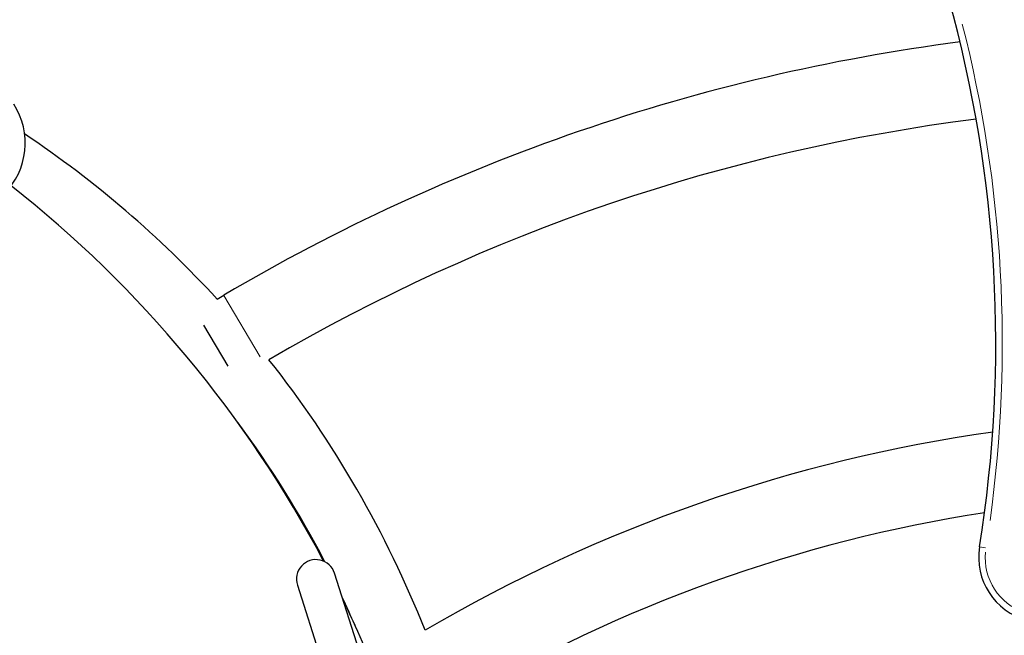
# Model space of a CAD drawing. Units: millimetres. Extents: x 6681 to 22475, y 385 to 13486.
# Drawn here: x 17304 to 18060, y 9465 to 9937 of the extents above; entities that cross this region are included whole.
import ezdxf

# ---------------------------------------------------------------- set-up
doc = ezdxf.new("R2010")
doc.units = ezdxf.units.MM
doc.header["$LTSCALE"] = 90
for name, color, linetype, lineweight in [('Widoczne (ISO)', 7, 'Continuous', 25), ('Widoczne wąskie (ISO)', 7, 'Continuous', 15), ('Wymiar (ISO)', 116, 'Continuous', 18)]:
    doc.layers.add(name, color=color, linetype=linetype, lineweight=lineweight)
doc.styles.add('Tekst etykiety (ISO)', font='tahoma.ttf')
doc.dimstyles.new('Domyślne (ISO)', dxfattribs={"dimscale": 90, "dimtxt": 3.5, "dimasz": 2.5, "dimexe": 3.175, "dimexo": 0, "dimgap": 0.762, "dimtad": 1, "dimtoh": 1, "dimdec": 0, "dimrnd": 1e-08, "dimzin": 0, "dimtxsty": 'Tekst etykiety (ISO)', "dimcen": 0.09, "dimdle": 10, "dimclrd": 256, "dimclre": 256, "dimclrt": 256, "dimadec": 0, "dimazin": 0, "dimtfac": 0.714286, "dimtdec": 0, "dimtmove": 0, "dimatfit": 3, "dimfxl": 0, "dimtolj": 1, "dimtzin": 0, "dimlwd": -1, "dimlwe": -1, "dimarcsym": 0})

# ---------------------------------------------------------------- blocks, each defined once
blk = doc.blocks.new('*D11')
at = {"layer": 'Defpoints', "color": 0}
for p in [(16636.47, 12002.08), (20776.47, 12002.08), (15308.73, 4939.59)]:
    blk.add_point(p, dxfattribs=at)
at = {"layer": 'Wymiar (ISO)'}
for p, q in [((16636.47, 12002.08), (21062.22, 12002.08)), ((20776.47, 5164.59), (20776.47, 11777.08)), ((15308.73, 4939.59), (21062.22, 4939.59))]:
    blk.add_line(p, q, dxfattribs=at)
for points in [[(20738.97, 11777.08), (20813.97, 11777.08), (20776.47, 12002.08)], [(20738.97, 5164.59), (20813.97, 5164.59), (20776.47, 4939.59)]]:
    blk.add_solid(points, dxfattribs=at)
at = {"layer": 'Wymiar (ISO)', "insert": (20379.78, 8470.83), "char_height": 315, "attachment_point": 2, "rotation": 90, "style": 'Tekst etykiety (ISO)'}
blk.add_mtext('\\A1;7062', dxfattribs=at)
blk = doc.blocks.new('*D12')
at = {"layer": 'Defpoints', "color": 0}
for p in [(16614.21, 13485.46), (15164.68, 3512.51), (22189.21, 3512.51)]:
    blk.add_point(p, dxfattribs=at)
at = {"layer": 'Wymiar (ISO)'}
for p, q in [((16614.21, 13485.46), (22474.96, 13485.46)), ((22189.21, 13260.46), (22189.21, 3737.51)), ((15164.68, 3512.51), (22474.96, 3512.51))]:
    blk.add_line(p, q, dxfattribs=at)
for points in [[(22151.71, 13260.46), (22226.71, 13260.46), (22189.21, 13485.46)], [(22151.71, 3737.51), (22226.71, 3737.51), (22189.21, 3512.51)]]:
    blk.add_solid(points, dxfattribs=at)
at = {"layer": 'Wymiar (ISO)', "insert": (21792.51, 8498.98), "char_height": 315, "attachment_point": 2, "rotation": 90, "style": 'Tekst etykiety (ISO)'}
blk.add_mtext('\\A1;9973', dxfattribs=at)

msp = doc.modelspace()

# ---------------------------------------------------------------- linework, layer by layer
at = {"layer": 'Widoczne (ISO)'}
for p, q in [((17455.19, 9723.08), (17460.24, 9726.06)), ((17444.73, 9703.15), (17463.38, 9671.55)), ((17606.54, 9321.8), (17545.3, 9512.73)), ((17516.73, 9503.57), (17577.97, 9312.63))]:
    msp.add_line(p, q, dxfattribs=at)
for centre, radius, start, end in [((17067.97, 9689.47), 985, 350.85287, 15.54272), ((18217.51, 8442.51), 1490.29, 97.40168, 120.53964), ((17252.58, 9842.77), 55.2, 315.12204, 32.73591), ((18217.51, 8442.51), 1429.99, 97.2159, 120.35081), ((16848.71, 9165.04), 824.15, 42.61804, 56.18799), ((16740.57, 9102.6), 900, 27.77084, 51.81192), ((16848.71, 9165.04), 824.15, 21.6365, 38.36038), ((16848.71, 9165.04), 775.85, 27.35288, 36.64935), ((18217.51, 8442.51), 1190.29, 98.06142, 120.42177), ((18217.51, 8442.51), 1129.99, 98.81678, 120.68039), ((18089.81, 9524.94), 50, 170.85287, 254.89381), ((17531.01, 9508.15), 15, 17.78407, 197.78407), ((16848.71, 9165.04), 775.85, 23.35065, 25.12307), ((16740.57, 9102.6), 900, 16.57919, 25.64608)]:
    msp.add_arc(centre, radius, start, end, dxfattribs=at)
at = {"layer": 'Widoczne wąskie (ISO)'}
for p, q in [((17460.38, 9725.83), (17488.18, 9678.7)), ((18044.99, 9532.16), (18040.46, 9532.89))]:
    msp.add_line(p, q, dxfattribs=at)
for centre, radius, start, end in [((17067.97, 9689.47), 990, 352.08736, 14.30823), ((18089.81, 9524.94), 45, 175.05491, 250.69177)]:
    msp.add_arc(centre, radius, start, end, dxfattribs=at)

# ---------------------------------------------------------------- dimensions: what is measured, and where the dimension line sits
at = {"layer": 'Wymiar (ISO)'}
for base, p1, p2, picture, middle in [((22189.21, 3512.51), (16614.21, 13485.46), (15164.68, 3512.51), '*D12', (22189.21, 8498.98)), ((20776.47, 12002.08), (15308.73, 4939.59), (16636.47, 12002.08), '*D11', (20776.47, 8470.83))]:
    dim = msp.add_linear_dim(base=base, p1=p1, p2=p2, angle=90, dimstyle='Domyślne (ISO)', override={"dimtoh": 0, "dimdec": 0, "dimtp": 0, "dimtm": 0, "dimtdec": 0, "dimtofl": 0, "dimatfit": 1}, dxfattribs=at)
    dim.commit()
    dim.dimension.update_dxf_attribs({"geometry": picture, "text_midpoint": middle, "dimtype": 160})

doc.saveas('drawing.dxf')
